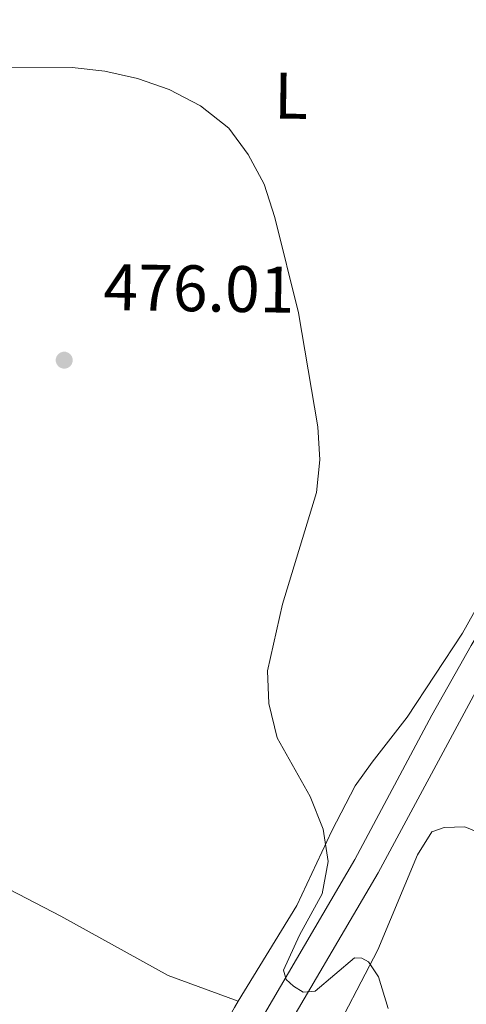
# Model space of a CAD drawing. Units: metres. Extents: x 600042 to 604497, y 717438 to 720408.
# Drawn here: x 602884 to 602952, y 718674 to 718824 of the extents above; entities that cross this region are included whole.
import ezdxf
from ezdxf.enums import TextEntityAlignment as Align

# ---------------------------------------------------------------- set-up
doc = ezdxf.new("R2010")
doc.units = ezdxf.units.M
doc.header["$MEASUREMENT"] = 0
doc.linetypes.add('DGN Style 3', pattern=[73.780546, 52.70039, -21.080156])
for name, color, linetype, lineweight in [('Altimetría', 7, 'Continuous', 0), ('Carátula', 7, 'Continuous', 0), ('Entidades_rústicas', 7, 'Continuous', 0), ('Marco', 7, 'Continuous', 0), ('Viales_ffcc', 7, 'Continuous', 0)]:
    doc.layers.add(name, color=color, linetype=linetype, lineweight=lineweight)
doc.styles.add('Style-arial', font='arial.shx', dxfattribs={"bigfont": 'arialbig.shx'})
doc.styles.add('Style-Arial Narrow', font='txt')

# ---------------------------------------------------------------- blocks, each defined once
blk = doc.blocks.new('5PATER_1')
at = {"layer": 'Altimetría', "linetype": 'Continuous', "lineweight": 0}
h = blk.add_hatch(color=7, dxfattribs=at)
edge = h.paths.add_edge_path()
edge.add_arc((0, 0), 1.3, 315, 675)

msp = doc.modelspace()

# ---------------------------------------------------------------- linework, layer by layer
at = {"layer": 'Altimetría', "color": 30, "linetype": 'Continuous', "lineweight": 0, "elevation": 480, "flags": 128}
msp.add_lwpolyline([(602881.04, 718816.6), (602891.75, 718816.63), (602896.73, 718816.08), (602901.72, 718814.96), (602906.51, 718813.29), (602911.31, 718810.76), (602915.64, 718807.39), (602918.6, 718803.36), (602921.02, 718798.86), (602922.63, 718793.78), (602926.25, 718779.23), (602929.21, 718761.86), (602929.5, 718756.79), (602929.03, 718751.82), (602923.83, 718734.79), (602921.51, 718724.64), (602921.75, 718719.64), (602923.01, 718714.43), (602928.05, 718705.49), (602930.04, 718700.51), (602930.8, 718695.54), (602929.9, 718690.62), (602926.42, 718684.34), (602923.99, 718678.98), (602924.37, 718677.57), (602925.5, 718676.54), (602927, 718675.61), (602928.79, 718675.8), (602934.79, 718680.89), (602935.92, 718680.8), (602936.95, 718680.24), (602938.46, 718677.99), (602939.95, 718673.16)], dxfattribs=at)
at = {"layer": 'Carátula', "color": 7, "linetype": 'Continuous', "lineweight": 0}
msp.add_3dface([(600041.54, 717438.2), (604496.53, 717438.2), (604496.53, 720408.21), (600041.54, 720408.21)], dxfattribs=at)
at = {"layer": 'Entidades_rústicas', "color": 92, "linetype": 'Continuous', "lineweight": 0}
for points in [[(603008.74, 718842.69, 491.55), (603008.66, 718836.49, 491.37), (603007.26, 718831.41, 490.9), (602987.07, 718794.25, 486.86), (602951.27, 718730.35, 483), (602942.85, 718717.55, 482.54), (602937.51, 718710.68, 481.88), (602934.89, 718707.1, 481.22), (602931.34, 718700.23, 479.9), (602926.02, 718688.85, 478.87), (602917.07, 718674.28, 477.64)], [(602863.87, 718699.94, 475.06), (602872.99, 718696.02, 474.97), (602890.02, 718687.24, 475.81), (602906.4, 718678.17, 476.85), (602917.07, 718674.28, 477.64)], [(602930.71, 718667.33, 479.3), (602938.38, 718682.1, 480.43), (602944.44, 718696.58, 481.74), (602946.6, 718700.07, 482.49), (602948.47, 718700.73, 482.59), (602951.67, 718700.83, 482.96), (602959.85, 718697.47, 484), (602965.59, 718693.82, 484.65), (602970.12, 718686.32, 484.65), (602974.85, 718674.5, 484.56), (602978.17, 718663.51, 484.56)], [(602917.07, 718674.28, 477.64), (602916.48, 718673.32, 477.56), (602905.45, 718654.12, 477.18), (602890.37, 718637.07, 476.62), (602871.72, 718619.17, 476.52), (602856.44, 718608.04, 476.43), (602838.54, 718591.36, 476.52), (602830.67, 718581.85, 476.9), (602824.97, 718571.31, 476.52), (602818.24, 718561.15, 475.96), (602810.09, 718550.04, 475.21), (602800.53, 718541.37, 475.02), (602765.47, 718516.37, 474.74), (602736.02, 718495.52, 473.42), (602713.7, 718480.8, 472.95), (602704.33, 718473.17, 473.51), (602699.28, 718465.36, 473.33), (602692.64, 718453.78, 472.48), (602680.66, 718437.02, 472.01), (602666.54, 718415, 471.73)]]:
    msp.add_polyline3d(points, dxfattribs=at)
at = {"layer": 'Marco', "color": 7, "linetype": 'Continuous', "lineweight": 0}
msp.add_3dface([(600917.44, 717832.18), (600918.03, 720145.7), (604335.23, 720145.72), (604335.76, 717832.18)], dxfattribs=at)
at = {"layer": 'Viales_ffcc', "color": 7, "linetype": 'Continuous', "lineweight": 0}
msp.add_polyline3d([(602921.98, 718665.89, 479.61), (602938.44, 718693.84, 481.68), (602953.68, 718722.16, 483.46), (602971.35, 718751.99, 485.9), (602991.27, 718784.27, 488.16), (603004.36, 718807.7, 490.41), (603015.19, 718831.13, 492.86), (603021.62, 718851.53, 494.55), (603023.18, 718862.91, 495.49), (603022.88, 718872.02, 496.43), (603021.62, 718878.47, 496.69)], dxfattribs=at)
at = {"layer": 'Viales_ffcc', "color": 7, "linetype": 'DGN Style 3', "lineweight": 0}
msp.add_polyline3d([(602921.09, 718672.32, 479.88), (602934.87, 718695.84, 481.68), (602946.61, 718717.88, 483.04), (602952.61, 718728.49, 483.78), (602967.85, 718754.11, 485.9), (602990.29, 718790.63, 488.53), (603002.99, 718813.99, 490.89), (603009.23, 718827.53, 492.36), (603013.17, 718837.26, 493.27), (603014.42, 718841.22, 493.61)], dxfattribs=at)

# ---------------------------------------------------------------- block references
at = {"layer": 'Altimetría', "color": 7, "linetype": 'Continuous', "lineweight": 0, "rotation": 359.1523468229794}
msp.add_blockref('5PATER_1', (602890.51, 718772, 476.01), dxfattribs=at)

# ---------------------------------------------------------------- texts
at = {"layer": 'Altimetría', "color": 7, "linetype": 'Continuous', "lineweight": 0, "style": 'Style-arial'}
msp.add_text('476.01', height=7, rotation=359.1523, dxfattribs=at).set_placement((602896.45, 718779.66, 476.01))
at = {"layer": 'Entidades_rústicas', "color": 92, "linetype": 'Continuous', "lineweight": 0, "style": 'Style-Arial Narrow'}
msp.add_text('L', height=7, rotation=359.1523, dxfattribs=at).set_placement((602925.14, 718812.32, 481.27), align=Align.MIDDLE_CENTER)

doc.saveas('drawing.dxf')
